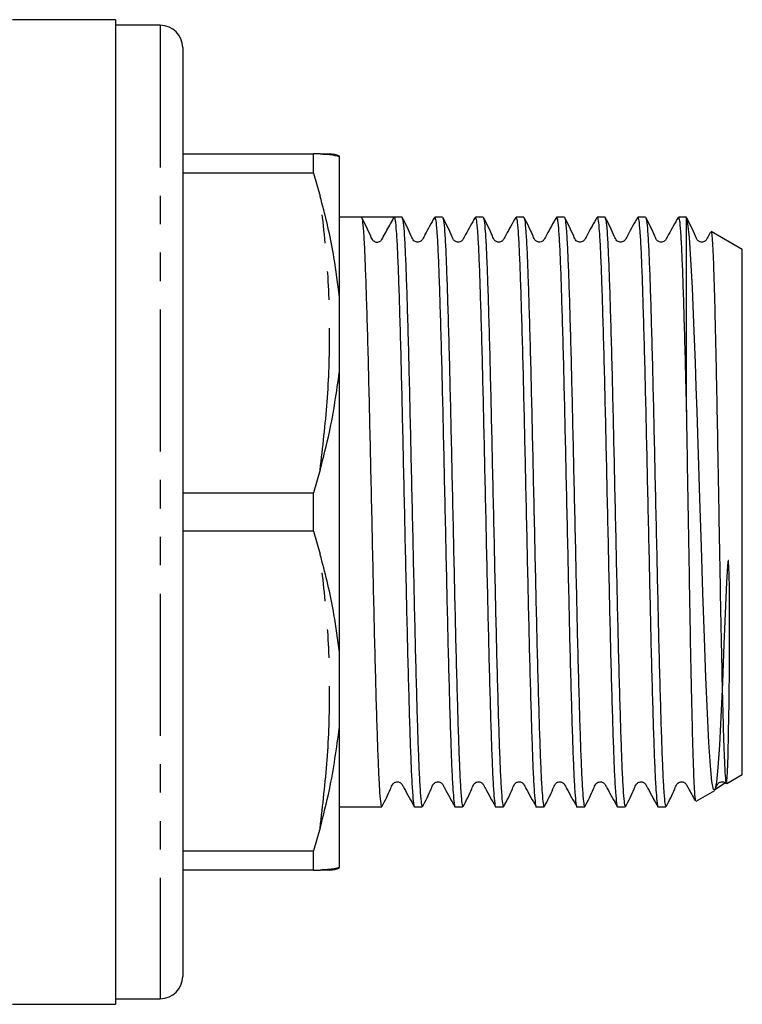
# Model space of a CAD drawing. Extents: x 155 to 252, y 89 to 263.
# Drawn here: x 219 to 252, y 89 to 133 of the extents above; entities that cross this region are included whole.
import ezdxf

# ---------------------------------------------------------------- set-up
doc = ezdxf.new("R2010")
doc.units = 0
doc.linetypes.add('PHANTOM', pattern=[12.7, 6.35, -1.27, 1.27, -1.27, 1.27, -1.27])
doc.layers.get('0').update_dxf_attribs({"linetype": 'CONTINUOUS'})

msp = doc.modelspace()

# ---------------------------------------------------------------- linework, layer by layer
at = {"color": 7, "linetype": 'CONTINUOUS'}
for p, q in [((223.509, 132.69), (218.909, 132.69)), ((223.509, 132.69), (223.509, 88.69)), ((225.509, 132.44), (223.509, 132.44)), ((226.509, 131.44), (226.509, 89.94)), ((226.509, 126.69), (232.355, 126.69)), ((232.355, 125.831), (232.355, 126.69)), ((232.648, 126.69), (232.355, 126.69)), ((233.509, 120.307), (233.509, 126.573)), ((232.355, 125.831), (226.509, 125.831)), ((232.355, 125.831), (232.648, 124.81)), ((234.492, 123.865), (233.509, 123.865)), ((235.183, 123.865), (234.492, 123.865)), ((236.306, 123.865), (235.958, 123.865)), ((238.12, 123.865), (237.772, 123.865)), ((239.934, 123.865), (239.586, 123.865)), ((241.748, 123.865), (241.4, 123.865)), ((243.562, 123.865), (243.214, 123.865)), ((245.376, 123.865), (245.028, 123.865)), ((247.19, 123.865), (246.842, 123.865)), ((249.009, 123.865), (248.656, 123.865)), ((249.009, 115.171), (249.009, 123.862)), ((251.509, 122.422), (250.125, 123.221)), ((251.509, 98.958), (251.509, 122.422)), ((233.509, 116.955), (233.509, 120.307)), ((233.509, 104.425), (233.509, 116.955)), ((232.648, 112.57), (232.355, 111.549)), ((226.509, 111.549), (232.355, 111.549)), ((232.355, 109.831), (232.355, 111.549)), ((232.355, 109.831), (226.509, 109.831)), ((232.355, 109.831), (232.648, 108.81)), ((233.509, 101.073), (233.509, 104.425)), ((233.509, 94.807), (233.509, 101.073)), ((250.811, 98.555), (251.509, 98.958)), ((249.447, 97.767), (250.279, 98.248)), ((233.509, 97.515), (235.399, 97.515)), ((236.865, 97.515), (237.213, 97.515)), ((238.679, 97.515), (239.027, 97.515)), ((240.493, 97.515), (240.841, 97.515)), ((242.307, 97.515), (242.655, 97.515)), ((244.121, 97.515), (244.469, 97.515)), ((245.935, 97.515), (246.283, 97.515)), ((247.749, 97.515), (248.097, 97.515)), ((232.648, 96.57), (232.355, 95.549)), ((226.509, 95.549), (232.355, 95.549)), ((232.355, 94.69), (232.355, 95.549)), ((232.355, 94.69), (226.509, 94.69)), ((232.355, 94.69), (232.648, 94.69)), ((223.509, 88.94), (225.509, 88.94)), ((218.909, 88.69), (223.509, 88.69))]:
    msp.add_line(p, q, dxfattribs=at)
at = {"color": 8, "linetype": 'PHANTOM'}
msp.add_line((225.509, 132.44), (225.509, 88.94), dxfattribs=at)
at = {"color": 7, "linetype": 'CONTINUOUS', "flags": 128}
msp.add_lwpolyline([(250.262, 98.277), (250.818, 98.646), (250.848, 99.069), (250.875, 99.813), (250.899, 100.857), (250.919, 102.172), (250.936, 103.91), (250.942, 105.134), (250.943, 106.231), (250.937, 107.297), (250.927, 107.892), (250.897, 108.493), (250.894, 108.509), (250.892, 108.514), (250.891, 108.518), (250.889, 108.521), (250.888, 108.522), (250.886, 108.523), (250.886, 108.523), (250.885, 108.523), (250.884, 108.522), (250.882, 108.52), (250.878, 108.509), (250.868, 108.464), (250.849, 108.282), (250.803, 107.56), (250.742, 106.15), (250.691, 104.783), (250.623, 103.072), (250.554, 101.524), (250.489, 100.271), (250.421, 99.275), (250.353, 98.611), (250.285, 98.272), (250.22, 98.286), (250.151, 98.65), (250.084, 99.345), (250.016, 100.387), (249.951, 101.69), (249.882, 103.289), (249.815, 105.072), (249.747, 107.074), (249.682, 109.128), (249.613, 111.291), (249.551, 113.239), (249.49, 115.178), (249.453, 116.286), (249.415, 117.358), (249.347, 119.127), (249.279, 120.71), (249.214, 121.974), (249.145, 122.958), (249.077, 123.586), (249.009, 123.862), (249.009, 123.862)], dxfattribs=at)
at = {"color": 7, "linetype": 'CONTINUOUS'}
for centre, start, end in [((225.509, 131.44), 0, 90), ((233.072, 125.69), 63.5588, 90.0038), ((233.072, 95.69), 269.9958, 296.4028), ((225.509, 89.94), 270, 0)]:
    msp.add_arc(centre, 1, start, end, dxfattribs=at)
msp.add_ellipse((235.183, 110.69), major_axis=(550.284, 0), ratio=0.023942, start_param=1.56939, end_param=1.572053, dxfattribs=at)
for points, knots in [([(232.648, 126.69), (232.795, 126.684), (233.177, 126.669), (233.383, 126.609), (233.509, 126.573)], [0, 0, 0, 0, 0.384147, 1, 1, 1, 1]), ([(232.648, 126.69), (232.77, 126.69), (233.01, 126.69), (233.051, 126.69), (233.071, 126.69)], [0, 0, 0, 0, 0.50266, 1, 1, 1, 1]), ([(233.509, 120.307), (233.437, 120.892), (233.262, 122.306), (232.916, 123.803), (232.676, 124.706), (232.648, 124.81)], [0, 0, 0, 0, 0.384249, 0.928904, 1, 1, 1, 1]), ([(235.091, 122.77), (235.089, 122.771), (235.062, 122.778), (234.975, 122.848), (234.827, 123.224), (234.647, 123.575), (234.504, 123.852)], [0, 0, 0, 0, 0.005401, 0.068004, 0.261365, 1, 1, 1, 1]), ([(234.504, 123.821), (234.515, 123.796), (234.54, 123.734), (234.583, 123.26), (234.629, 122.47), (234.673, 121.382), (234.718, 120.036), (234.764, 118.453), (234.81, 116.677), (234.855, 114.762), (234.899, 112.747), (234.945, 110.673), (234.992, 108.6), (235.036, 106.586), (235.08, 104.673), (235.127, 102.9), (235.173, 101.321), (235.217, 99.978), (235.262, 98.896), (235.308, 98.106), (235.354, 97.607), (235.384, 97.546), (235.399, 97.516)], [0, 0, 0, 0, 0.036884, 0.087893, 0.138903, 0.189284, 0.239664, 0.290674, 0.341683, 0.392064, 0.442445, 0.493454, 0.544463, 0.594844, 0.645225, 0.696234, 0.747244, 0.797624, 0.848005, 0.899015, 0.950024, 1, 1, 1, 1]), ([(235.091, 122.771), (235.096, 122.768), (235.124, 122.752), (235.184, 122.745), (235.26, 122.754), (235.328, 122.786), (235.408, 122.857), (235.49, 123.039), (235.69, 123.376), (235.851, 123.671), (235.957, 123.865)], [0, 0, 0, 0, 0.011976, 0.063849, 0.115722, 0.165187, 0.210445, 0.327313, 0.557607, 1, 1, 1, 1]), ([(235.957, 123.865), (235.972, 123.835), (236.002, 123.775), (236.048, 123.274), (236.094, 122.485), (236.139, 121.403), (236.183, 120.061), (236.229, 118.481), (236.276, 116.709), (236.32, 114.796), (236.365, 112.782), (236.411, 110.709), (236.457, 108.635), (236.502, 106.62), (236.546, 104.705), (236.592, 102.929), (236.639, 101.346), (236.683, 99.998), (236.727, 98.915), (236.774, 98.107), (236.82, 97.651), (236.85, 97.463), (236.865, 97.516), (236.865, 97.516)], [0, 0, 0, 0, 0.049668, 0.099955, 0.150243, 0.199911, 0.249578, 0.299866, 0.350154, 0.399821, 0.449489, 0.499777, 0.550064, 0.599732, 0.6494, 0.699687, 0.749975, 0.799643, 0.84931, 0.899598, 0.949886, 0.999553, 1, 1, 1, 1]), ([(237.761, 123.855), (237.612, 123.597), (237.418, 123.262), (237.243, 122.906), (237.166, 122.805), (237.115, 122.772), (237.042, 122.746), (236.964, 122.749), (236.896, 122.769), (236.788, 122.843), (236.643, 123.231), (236.462, 123.578), (236.318, 123.852)], [0, 0, 0, 0, 0.2983807, 0.3877633, 0.4220093, 0.4524985, 0.4915705, 0.5159938, 0.5431452, 0.5719007, 0.6607185, 1, 1, 1, 1]), ([(236.318, 123.821), (236.329, 123.796), (236.354, 123.734), (236.397, 123.26), (236.443, 122.47), (236.487, 121.382), (236.532, 120.036), (236.578, 118.453), (236.624, 116.677), (236.669, 114.762), (236.713, 112.747), (236.759, 110.673), (236.806, 108.6), (236.85, 106.586), (236.894, 104.673), (236.941, 102.9), (236.987, 101.321), (237.031, 99.978), (237.076, 98.896), (237.122, 98.106), (237.168, 97.607), (237.198, 97.546), (237.213, 97.516)], [0, 0, 0, 0, 0.036884, 0.087893, 0.138903, 0.189284, 0.239664, 0.290674, 0.341683, 0.392064, 0.442445, 0.493454, 0.544463, 0.594844, 0.645225, 0.696234, 0.747244, 0.797624, 0.848005, 0.899015, 0.950024, 1, 1, 1, 1]), ([(237.772, 123.864), (237.786, 123.834), (237.816, 123.773), (237.862, 123.274), (237.908, 122.485), (237.953, 121.403), (237.997, 120.061), (238.043, 118.481), (238.09, 116.709), (238.134, 114.796), (238.179, 112.782), (238.225, 110.709), (238.271, 108.635), (238.316, 106.62), (238.36, 104.705), (238.406, 102.929), (238.453, 101.346), (238.497, 99.998), (238.541, 98.915), (238.588, 98.107), (238.634, 97.651), (238.664, 97.463), (238.679, 97.516), (238.679, 97.516)], [0, 0, 0, 0, 0.049243, 0.099553, 0.149863, 0.199553, 0.249243, 0.299553, 0.349863, 0.399553, 0.449243, 0.499553, 0.549863, 0.599553, 0.649243, 0.699553, 0.749863, 0.799553, 0.849243, 0.899553, 0.949863, 0.999553, 1, 1, 1, 1]), ([(239.575, 123.855), (239.426, 123.597), (239.232, 123.262), (239.057, 122.906), (238.98, 122.805), (238.929, 122.772), (238.856, 122.746), (238.778, 122.749), (238.71, 122.769), (238.602, 122.843), (238.457, 123.231), (238.276, 123.578), (238.132, 123.852)], [0, 0, 0, 0, 0.298381, 0.387763, 0.422009, 0.452499, 0.49157, 0.515994, 0.543145, 0.571901, 0.660719, 1, 1, 1, 1]), ([(238.132, 123.821), (238.143, 123.796), (238.168, 123.734), (238.211, 123.26), (238.257, 122.47), (238.301, 121.382), (238.346, 120.036), (238.392, 118.453), (238.438, 116.677), (238.483, 114.762), (238.527, 112.747), (238.573, 110.673), (238.62, 108.6), (238.664, 106.586), (238.708, 104.673), (238.755, 102.9), (238.801, 101.321), (238.845, 99.978), (238.89, 98.896), (238.936, 98.106), (238.982, 97.607), (239.012, 97.546), (239.027, 97.516)], [0, 0, 0, 0, 0.036884, 0.087893, 0.138903, 0.189284, 0.239664, 0.290674, 0.341683, 0.392064, 0.442445, 0.493454, 0.544463, 0.594844, 0.645225, 0.696234, 0.747244, 0.797624, 0.848005, 0.899015, 0.950024, 1, 1, 1, 1]), ([(239.586, 123.864), (239.6, 123.834), (239.63, 123.773), (239.676, 123.274), (239.722, 122.485), (239.767, 121.403), (239.811, 120.061), (239.857, 118.481), (239.904, 116.709), (239.948, 114.796), (239.993, 112.782), (240.039, 110.709), (240.085, 108.635), (240.13, 106.62), (240.174, 104.705), (240.22, 102.929), (240.267, 101.346), (240.311, 99.998), (240.355, 98.915), (240.402, 98.107), (240.448, 97.651), (240.478, 97.463), (240.493, 97.516), (240.493, 97.516)], [0, 0, 0, 0, 0.049243, 0.099553, 0.149863, 0.199553, 0.249243, 0.299553, 0.349863, 0.399553, 0.449243, 0.499553, 0.549863, 0.599553, 0.649243, 0.699553, 0.749863, 0.799553, 0.849243, 0.899553, 0.949863, 0.999553, 1, 1, 1, 1]), ([(241.389, 123.855), (241.24, 123.597), (241.046, 123.262), (240.871, 122.906), (240.794, 122.805), (240.743, 122.772), (240.67, 122.746), (240.592, 122.749), (240.524, 122.769), (240.416, 122.843), (240.271, 123.231), (240.09, 123.578), (239.946, 123.852)], [0, 0, 0, 0, 0.298381, 0.387763, 0.422009, 0.452499, 0.49157, 0.515994, 0.543145, 0.571901, 0.660719, 1, 1, 1, 1]), ([(239.946, 123.821), (239.957, 123.796), (239.982, 123.734), (240.025, 123.26), (240.071, 122.47), (240.115, 121.382), (240.16, 120.036), (240.206, 118.453), (240.252, 116.677), (240.297, 114.762), (240.341, 112.747), (240.387, 110.673), (240.434, 108.6), (240.478, 106.586), (240.522, 104.673), (240.569, 102.9), (240.615, 101.321), (240.659, 99.978), (240.704, 98.896), (240.75, 98.106), (240.796, 97.607), (240.826, 97.546), (240.841, 97.516)], [0, 0, 0, 0, 0.036884, 0.087893, 0.138903, 0.189284, 0.239664, 0.290674, 0.341683, 0.392064, 0.442445, 0.493454, 0.544463, 0.594844, 0.645225, 0.696234, 0.747244, 0.797624, 0.848005, 0.899015, 0.950024, 1, 1, 1, 1]), ([(241.4, 123.864), (241.414, 123.834), (241.444, 123.773), (241.49, 123.274), (241.536, 122.485), (241.581, 121.403), (241.625, 120.061), (241.671, 118.481), (241.718, 116.709), (241.762, 114.796), (241.807, 112.782), (241.853, 110.709), (241.899, 108.635), (241.944, 106.62), (241.988, 104.705), (242.034, 102.929), (242.081, 101.346), (242.125, 99.998), (242.169, 98.915), (242.216, 98.107), (242.262, 97.651), (242.292, 97.463), (242.307, 97.516), (242.307, 97.516)], [0, 0, 0, 0, 0.049243, 0.099553, 0.149863, 0.199553, 0.249243, 0.299553, 0.349863, 0.399553, 0.449243, 0.499553, 0.549863, 0.599553, 0.649243, 0.699553, 0.749863, 0.799553, 0.849243, 0.899553, 0.949863, 0.999553, 1, 1, 1, 1]), ([(243.203, 123.855), (243.054, 123.597), (242.86, 123.262), (242.685, 122.906), (242.608, 122.805), (242.557, 122.772), (242.484, 122.746), (242.406, 122.749), (242.338, 122.769), (242.23, 122.843), (242.085, 123.231), (241.904, 123.578), (241.76, 123.852)], [0, 0, 0, 0, 0.298381, 0.387763, 0.422009, 0.452499, 0.49157, 0.515994, 0.543145, 0.571901, 0.660719, 1, 1, 1, 1]), ([(241.76, 123.821), (241.771, 123.796), (241.796, 123.734), (241.839, 123.26), (241.885, 122.47), (241.929, 121.382), (241.974, 120.036), (242.02, 118.453), (242.066, 116.677), (242.111, 114.762), (242.155, 112.747), (242.201, 110.673), (242.248, 108.6), (242.292, 106.586), (242.336, 104.673), (242.383, 102.9), (242.429, 101.321), (242.473, 99.978), (242.518, 98.896), (242.564, 98.106), (242.61, 97.607), (242.64, 97.546), (242.655, 97.516)], [0, 0, 0, 0, 0.0368841, 0.0878935, 0.1389028, 0.1892836, 0.2396644, 0.2906737, 0.3416831, 0.3920639, 0.4424447, 0.493454, 0.5444634, 0.5948442, 0.6452249, 0.6962343, 0.7472437, 0.7976245, 0.8480052, 0.8990146, 0.950024, 1, 1, 1, 1]), ([(243.214, 123.864), (243.228, 123.834), (243.258, 123.773), (243.304, 123.274), (243.35, 122.485), (243.395, 121.403), (243.439, 120.061), (243.485, 118.481), (243.532, 116.709), (243.576, 114.796), (243.621, 112.782), (243.667, 110.709), (243.713, 108.635), (243.758, 106.62), (243.802, 104.705), (243.848, 102.929), (243.895, 101.346), (243.939, 99.998), (243.983, 98.915), (244.03, 98.107), (244.076, 97.651), (244.106, 97.463), (244.121, 97.516), (244.121, 97.516)], [0, 0, 0, 0, 0.0492432, 0.0995531, 0.1498632, 0.1995531, 0.2492431, 0.2995532, 0.3498632, 0.3995532, 0.4492432, 0.4995532, 0.5498631, 0.5995531, 0.6492432, 0.6995531, 0.7498632, 0.7995532, 0.8492431, 0.8995532, 0.9498632, 0.9995531, 1, 1, 1, 1]), ([(245.017, 123.855), (244.868, 123.597), (244.674, 123.262), (244.499, 122.906), (244.422, 122.805), (244.371, 122.772), (244.298, 122.746), (244.22, 122.749), (244.152, 122.769), (244.044, 122.843), (243.899, 123.231), (243.718, 123.578), (243.574, 123.852)], [0, 0, 0, 0, 0.2983812, 0.3877632, 0.4220099, 0.4524991, 0.4915701, 0.5159935, 0.5431449, 0.5719013, 0.660719, 1, 1, 1, 1]), ([(243.574, 123.821), (243.585, 123.796), (243.61, 123.734), (243.653, 123.26), (243.699, 122.47), (243.743, 121.382), (243.788, 120.036), (243.834, 118.453), (243.88, 116.677), (243.925, 114.762), (243.969, 112.747), (244.015, 110.673), (244.062, 108.6), (244.106, 106.586), (244.15, 104.673), (244.197, 102.9), (244.243, 101.321), (244.287, 99.978), (244.332, 98.896), (244.378, 98.106), (244.424, 97.607), (244.454, 97.546), (244.469, 97.516)], [0, 0, 0, 0, 0.036884, 0.087893, 0.138903, 0.189284, 0.239664, 0.290674, 0.341683, 0.392064, 0.442445, 0.493454, 0.544463, 0.594844, 0.645225, 0.696234, 0.747244, 0.797624, 0.848005, 0.899015, 0.950024, 1, 1, 1, 1]), ([(245.028, 123.864), (245.042, 123.834), (245.072, 123.773), (245.118, 123.274), (245.164, 122.485), (245.209, 121.403), (245.253, 120.061), (245.299, 118.481), (245.346, 116.709), (245.39, 114.796), (245.435, 112.782), (245.481, 110.709), (245.527, 108.635), (245.572, 106.62), (245.616, 104.705), (245.662, 102.929), (245.709, 101.346), (245.753, 99.998), (245.797, 98.915), (245.844, 98.107), (245.89, 97.651), (245.92, 97.463), (245.935, 97.516), (245.935, 97.516)], [0, 0, 0, 0, 0.049243, 0.099553, 0.149863, 0.199553, 0.249243, 0.299553, 0.349863, 0.399553, 0.449243, 0.499553, 0.549863, 0.599553, 0.649243, 0.699553, 0.749863, 0.799553, 0.849243, 0.899553, 0.949863, 0.999553, 1, 1, 1, 1]), ([(246.831, 123.855), (246.682, 123.597), (246.488, 123.262), (246.313, 122.906), (246.236, 122.805), (246.185, 122.772), (246.112, 122.746), (246.034, 122.749), (245.966, 122.769), (245.858, 122.843), (245.713, 123.231), (245.532, 123.578), (245.388, 123.852)], [0, 0, 0, 0, 0.298381, 0.387763, 0.42201, 0.452499, 0.491571, 0.515993, 0.543145, 0.571901, 0.660719, 1, 1, 1, 1]), ([(245.388, 123.821), (245.399, 123.796), (245.424, 123.734), (245.467, 123.26), (245.513, 122.47), (245.557, 121.382), (245.602, 120.036), (245.648, 118.453), (245.694, 116.677), (245.739, 114.762), (245.783, 112.747), (245.829, 110.673), (245.876, 108.6), (245.92, 106.586), (245.964, 104.673), (246.011, 102.9), (246.057, 101.321), (246.101, 99.978), (246.146, 98.896), (246.192, 98.106), (246.238, 97.607), (246.268, 97.546), (246.283, 97.516)], [0, 0, 0, 0, 0.036884, 0.087893, 0.138903, 0.189284, 0.239664, 0.290674, 0.341683, 0.392064, 0.442445, 0.493454, 0.544463, 0.594844, 0.645225, 0.696234, 0.747244, 0.797624, 0.848005, 0.899015, 0.950024, 1, 1, 1, 1]), ([(246.842, 123.864), (246.856, 123.834), (246.886, 123.773), (246.932, 123.274), (246.978, 122.485), (247.023, 121.403), (247.067, 120.061), (247.113, 118.481), (247.16, 116.709), (247.204, 114.796), (247.249, 112.782), (247.295, 110.709), (247.341, 108.635), (247.386, 106.62), (247.43, 104.705), (247.476, 102.929), (247.523, 101.346), (247.567, 99.998), (247.611, 98.915), (247.658, 98.107), (247.704, 97.651), (247.734, 97.463), (247.749, 97.516), (247.749, 97.516)], [0, 0, 0, 0, 0.049243, 0.099553, 0.149863, 0.199553, 0.249243, 0.299553, 0.349863, 0.399553, 0.449243, 0.499553, 0.549863, 0.599553, 0.649243, 0.699553, 0.749863, 0.799553, 0.849243, 0.899553, 0.949863, 0.999553, 1, 1, 1, 1]), ([(248.645, 123.855), (248.496, 123.597), (248.302, 123.262), (248.127, 122.906), (248.05, 122.805), (247.999, 122.772), (247.926, 122.746), (247.848, 122.749), (247.78, 122.769), (247.672, 122.843), (247.527, 123.231), (247.346, 123.578), (247.202, 123.852)], [0, 0, 0, 0, 0.298381, 0.387763, 0.42201, 0.452499, 0.491571, 0.515994, 0.543145, 0.571901, 0.660719, 1, 1, 1, 1]), ([(247.202, 123.821), (247.213, 123.796), (247.238, 123.734), (247.281, 123.26), (247.327, 122.47), (247.371, 121.382), (247.416, 120.036), (247.462, 118.453), (247.508, 116.677), (247.553, 114.762), (247.597, 112.747), (247.643, 110.673), (247.69, 108.6), (247.734, 106.586), (247.778, 104.673), (247.825, 102.9), (247.871, 101.321), (247.915, 99.978), (247.96, 98.896), (248.006, 98.106), (248.052, 97.607), (248.082, 97.546), (248.097, 97.516)], [0, 0, 0, 0, 0.036884, 0.087893, 0.138903, 0.189284, 0.239664, 0.290674, 0.341683, 0.392064, 0.442445, 0.493454, 0.544463, 0.594844, 0.645225, 0.696234, 0.747244, 0.797624, 0.848005, 0.899015, 0.950024, 1, 1, 1, 1]), ([(248.656, 123.864), (248.67, 123.834), (248.7, 123.773), (248.746, 123.274), (248.792, 122.485), (248.837, 121.403), (248.881, 120.061), (248.927, 118.48), (248.971, 116.83), (248.998, 115.679), (249.009, 115.171)], [0, 0, 0, 0, 0.126408, 0.255555, 0.384702, 0.512257, 0.639813, 0.76896, 0.898106, 1, 1, 1, 1]), ([(249.004, 123.864), (249.004, 123.864), (249.006, 123.871), (249.008, 123.867), (249.009, 123.862)], [0, 0, 0, 0, 0.060056, 1, 1, 1, 1]), ([(250.095, 123.2), (250.073, 123.162), (250.008, 123.047), (249.942, 122.906), (249.864, 122.805), (249.813, 122.772), (249.74, 122.746), (249.662, 122.749), (249.594, 122.769), (249.486, 122.843), (249.341, 123.231), (249.16, 123.578), (249.016, 123.852)], [0, 0, 0, 0, 0.059294, 0.179135, 0.225051, 0.26593, 0.318316, 0.351062, 0.387465, 0.42602, 0.545104, 1, 1, 1, 1]), ([(250.115, 123.204), (250.117, 123.21), (250.129, 123.239), (250.152, 123.044), (250.186, 122.586), (250.221, 121.778), (250.257, 120.628), (250.294, 119.182), (250.328, 117.665), (250.359, 116.164), (250.388, 114.6), (250.421, 112.756), (250.458, 110.681), (250.496, 108.591), (250.532, 106.584), (250.569, 104.68), (250.606, 102.972), (250.644, 101.476), (250.679, 100.262), (250.717, 99.333), (250.754, 98.765), (250.78, 98.517), (250.793, 98.568), (250.796, 98.579)], [0, 0, 0, 0, 0.01066, 0.056091, 0.102452, 0.156122, 0.211349, 0.264994, 0.320215, 0.358727, 0.397807, 0.450824, 0.505379, 0.558388, 0.612937, 0.665902, 0.720423, 0.773072, 0.82725, 0.879826, 0.933941, 0.986329, 1, 1, 1, 1]), ([(232.648, 112.57), (232.795, 113.131), (233.177, 114.591), (233.383, 116.054), (233.509, 116.955)], [0, 0, 0, 0, 0.384147, 1, 1, 1, 1]), ([(249.009, 115.171), (249.018, 114.656), (249.038, 113.446), (249.072, 111.435), (249.11, 109.225), (249.147, 107.038), (249.182, 104.981), (249.22, 103.073), (249.258, 101.406), (249.294, 99.995), (249.331, 98.902), (249.369, 98.156), (249.401, 97.772), (249.421, 97.792), (249.428, 97.799)], [0, 0, 0, 0, 0.064599, 0.151812, 0.241554, 0.328767, 0.418518, 0.505521, 0.595066, 0.681753, 0.770969, 0.857369, 0.94629, 1, 1, 1, 1]), ([(233.509, 104.425), (233.437, 104.988), (233.262, 106.351), (232.916, 107.805), (232.676, 108.706), (232.648, 108.81)], [0, 0, 0, 0, 0.384249, 0.928904, 1, 1, 1, 1]), ([(232.648, 96.57), (232.795, 97.136), (233.177, 98.611), (233.383, 100.135), (233.509, 101.073)], [0, 0, 0, 0, 0.384147, 1, 1, 1, 1]), ([(235.411, 97.528), (235.55, 97.791), (235.731, 98.134), (235.867, 98.509), (235.969, 98.6), (236.029, 98.625), (236.108, 98.636), (236.183, 98.619), (236.265, 98.578), (236.332, 98.473), (236.516, 98.123), (236.699, 97.8), (236.854, 97.525)], [0, 0, 0, 0, 0.303412, 0.396086, 0.43335, 0.46514, 0.504744, 0.528748, 0.5547, 0.607666, 0.666829, 1, 1, 1, 1]), ([(237.225, 97.528), (237.364, 97.791), (237.545, 98.134), (237.681, 98.509), (237.783, 98.6), (237.843, 98.625), (237.922, 98.636), (237.997, 98.619), (238.079, 98.578), (238.146, 98.473), (238.33, 98.123), (238.513, 97.8), (238.668, 97.525)], [0, 0, 0, 0, 0.303412, 0.396086, 0.43335, 0.46514, 0.504744, 0.528748, 0.5547, 0.607666, 0.666829, 1, 1, 1, 1]), ([(239.039, 97.528), (239.178, 97.791), (239.359, 98.134), (239.495, 98.509), (239.597, 98.6), (239.657, 98.625), (239.736, 98.636), (239.811, 98.619), (239.893, 98.578), (239.96, 98.473), (240.144, 98.123), (240.327, 97.8), (240.482, 97.525)], [0, 0, 0, 0, 0.303412, 0.396086, 0.43335, 0.46514, 0.504744, 0.528748, 0.5547, 0.607666, 0.666829, 1, 1, 1, 1]), ([(240.853, 97.528), (240.992, 97.791), (241.173, 98.134), (241.309, 98.509), (241.411, 98.6), (241.471, 98.625), (241.55, 98.636), (241.625, 98.619), (241.707, 98.578), (241.774, 98.473), (241.958, 98.123), (242.141, 97.8), (242.296, 97.525)], [0, 0, 0, 0, 0.303412, 0.396086, 0.43335, 0.46514, 0.504744, 0.528748, 0.5547, 0.607666, 0.666829, 1, 1, 1, 1]), ([(242.667, 97.528), (242.806, 97.791), (242.987, 98.134), (243.123, 98.509), (243.225, 98.6), (243.285, 98.625), (243.364, 98.636), (243.439, 98.619), (243.521, 98.578), (243.589, 98.473), (243.772, 98.123), (243.955, 97.8), (244.11, 97.525)], [0, 0, 0, 0, 0.303412, 0.396086, 0.43335, 0.46514, 0.504745, 0.528748, 0.5547, 0.607666, 0.666829, 1, 1, 1, 1]), ([(244.481, 97.528), (244.62, 97.791), (244.801, 98.134), (244.937, 98.509), (245.039, 98.6), (245.099, 98.625), (245.178, 98.636), (245.253, 98.619), (245.335, 98.578), (245.403, 98.473), (245.586, 98.123), (245.769, 97.8), (245.924, 97.525)], [0, 0, 0, 0, 0.303412, 0.396086, 0.43335, 0.46514, 0.504743, 0.528749, 0.5547, 0.607666, 0.666829, 1, 1, 1, 1]), ([(246.295, 97.528), (246.434, 97.791), (246.615, 98.134), (246.751, 98.509), (246.853, 98.6), (246.913, 98.625), (246.992, 98.636), (247.067, 98.619), (247.149, 98.578), (247.217, 98.473), (247.4, 98.123), (247.583, 97.8), (247.738, 97.525)], [0, 0, 0, 0, 0.303412, 0.396086, 0.43335, 0.46514, 0.504743, 0.528749, 0.5547, 0.607666, 0.666829, 1, 1, 1, 1]), ([(248.109, 97.528), (248.248, 97.791), (248.429, 98.134), (248.565, 98.509), (248.667, 98.6), (248.727, 98.625), (248.806, 98.636), (248.881, 98.619), (248.963, 98.578), (249.031, 98.473), (249.169, 98.21), (249.3, 97.977), (249.403, 97.793)], [0, 0, 0, 0, 0.340881, 0.445, 0.486865, 0.522581, 0.567076, 0.594044, 0.623201, 0.682708, 0.749178, 1, 1, 1, 1]), ([(250.283, 98.27), (250.291, 98.285), (250.338, 98.381), (250.378, 98.509), (250.481, 98.6), (250.541, 98.625), (250.62, 98.637), (250.694, 98.618), (250.747, 98.597), (250.767, 98.569), (250.773, 98.56)], [0, 0, 0, 0, 0.063669, 0.3927971, 0.5251379, 0.6380393, 0.7786902, 0.8639393, 0.9561071, 1, 1, 1, 1]), ([(233.509, 94.807), (233.438, 94.785), (233.252, 94.727), (232.878, 94.704), (232.648, 94.69)], [0, 0, 0, 0, 0.3842679, 1, 1, 1, 1]), ([(233.072, 94.69), (233.052, 94.69), (233.012, 94.69), (232.77, 94.69), (232.648, 94.69)], [0, 0, 0, 0, 0.499144, 1, 1, 1, 1])]:
    msp.add_open_spline(points, degree=3, knots=knots, dxfattribs=at)
at = {"color": 8, "linetype": 'PHANTOM'}
for points in [[(232.648, 112.57), (232.767, 113.586), (233.004, 115.62), (233.106, 118.687), (233.004, 121.756), (232.767, 123.791), (232.648, 124.81)], [(232.648, 96.57), (232.767, 97.586), (233.004, 99.62), (233.106, 102.687), (233.004, 105.756), (232.767, 107.791), (232.648, 108.81)]]:
    msp.add_open_spline(points, degree=3, knots=[0, 0, 0, 0, 0.249614, 0.5, 0.74957, 1, 1, 1, 1], dxfattribs=at)

doc.saveas('drawing.dxf')
